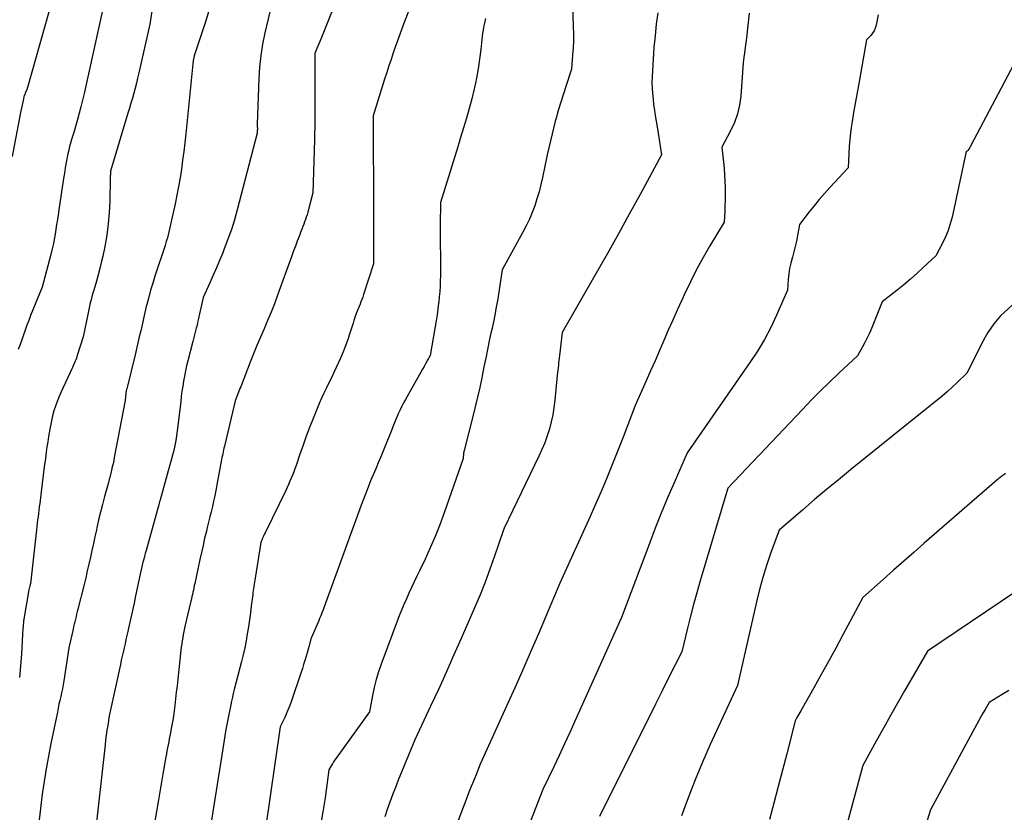
# Model space of a CAD drawing. Units: inches. Extents: x 2609473 to 2612415, y 1509944 to 1512466.
# Drawn here: x 2609767 to 2609864, y 1510570 to 1510648 of the extents above; entities that cross this region are included whole.
import ezdxf

# ---------------------------------------------------------------- set-up
doc = ezdxf.new("R2010")
doc.units = ezdxf.units.IN
doc.header["$MEASUREMENT"] = 0
doc.layers.add('Tile_2643_34_NW_contour_2ft', color=183, linetype='Continuous')

msp = doc.modelspace()

# ---------------------------------------------------------------- linework, layer by layer
at = {"layer": 'Tile_2643_34_NW_contour_2ft'}
for points in [[(2609808.02, 1510656, 7940), (2609804.734, 1510647.441, 7940), (2609804.493, 1510646.804, 7940), (2609804.258, 1510646.165, 7940), (2609804.029, 1510645.523, 7940), (2609803.804, 1510644.879, 7940), (2609803.587, 1510644.234, 7940), (2609803.372, 1510643.587, 7940), (2609803.163, 1510642.938, 7940), (2609802.958, 1510642.289, 7940), (2609801.82, 1510638.64, 7940), (2609801.822, 1510638.22, 7940), (2609801.823, 1510638.01, 7940), (2609801.824, 1510637.8, 7940), (2609801.824, 1510637.59, 7940), (2609801.823, 1510637.38, 7940), (2609801.823, 1510637.196, 7940), (2609801.823, 1510636.894, 7940), (2609801.823, 1510636.591, 7940), (2609801.824, 1510636.289, 7940), (2609801.825, 1510635.987, 7940), (2609801.857, 1510631.504, 7940), (2609801.863, 1510630.258, 7940), (2609801.866, 1510629.013, 7940), (2609801.864, 1510627.767, 7940), (2609801.857, 1510626.521, 7940), (2609801.84, 1510624.03, 7940), (2609800.868, 1510620.981, 7940), (2609800.788, 1510620.743, 7940), (2609800.705, 1510620.506, 7940), (2609800.615, 1510620.271, 7940), (2609800.521, 1510620.038, 7940), (2609800.426, 1510619.805, 7940), (2609800.333, 1510619.571, 7940), (2609800.244, 1510619.336, 7940), (2609800.156, 1510619.101, 7940), (2609800.122, 1510619.008, 7940), (2609800.022, 1510618.725, 7940), (2609799.925, 1510618.44, 7940), (2609799.831, 1510618.154, 7940), (2609799.741, 1510617.868, 7940), (2609799.53, 1510617.178, 7940), (2609799.324, 1510616.55, 7940), (2609799.101, 1510615.929, 7940), (2609798.854, 1510615.316, 7940), (2609798.591, 1510614.711, 7940), (2609798.17, 1510613.793, 7940), (2609797.933, 1510613.283, 7940), (2609797.693, 1510612.774, 7940), (2609797.448, 1510612.268, 7940), (2609797.199, 1510611.764, 7940), (2609796.954, 1510611.258, 7940), (2609796.717, 1510610.749, 7940), (2609796.492, 1510610.234, 7940), (2609796.276, 1510609.715, 7940), (2609795.88, 1510608.733, 7940), (2609795.538, 1510607.862, 7940), (2609795.206, 1510606.989, 7940), (2609794.888, 1510606.11, 7940), (2609794.58, 1510605.227, 7940), (2609794.194, 1510604.087, 7940), (2609794.084, 1510603.772, 7940), (2609793.97, 1510603.46, 7940), (2609793.85, 1510603.149, 7940), (2609793.727, 1510602.84, 7940), (2609793.598, 1510602.533, 7940), (2609793.465, 1510602.228, 7940), (2609793.325, 1510601.926, 7940), (2609793.181, 1510601.626, 7940), (2609791.13, 1510597.44, 7940), (2609791.077, 1510597.329, 7940), (2609791.026, 1510597.218, 7940), (2609790.976, 1510597.106, 7940), (2609790.927, 1510596.993, 7940), (2609790.888, 1510596.899, 7940), (2609790.86, 1510596.833, 7940), (2609790.833, 1510596.767, 7940), (2609790.807, 1510596.7, 7940), (2609790.781, 1510596.634, 7940), (2609790.73, 1510596.5, 7940), (2609790.164, 1510592.974, 7940), (2609790.131, 1510592.768, 7940), (2609790.098, 1510592.562, 7940), (2609790.065, 1510592.356, 7940), (2609790.032, 1510592.149, 7940), (2609790, 1510591.943, 7940), (2609789.969, 1510591.736, 7940), (2609789.94, 1510591.529, 7940), (2609789.912, 1510591.322, 7940), (2609789.774, 1510590.238, 7940), (2609789.681, 1510589.543, 7940), (2609789.585, 1510588.848, 7940), (2609789.482, 1510588.154, 7940), (2609789.376, 1510587.461, 7940), (2609789.255, 1510586.77, 7940), (2609789.121, 1510586.083, 7940), (2609788.967, 1510585.399, 7940), (2609788.799, 1510584.719, 7940), (2609788.27, 1510582.71, 7940), (2609788.082, 1510581.954, 7940), (2609787.992, 1510581.575, 7940), (2609787.904, 1510581.195, 7940), (2609787.822, 1510580.815, 7940), (2609787.743, 1510580.433, 7940), (2609787.556, 1510579.498, 7940), (2609787.392, 1510578.648, 7940), (2609787.234, 1510577.796, 7940), (2609787.087, 1510576.942, 7940), (2609786.947, 1510576.087, 7940), (2609785.604, 1510567.587, 7940)], [(2609780.847, 1510655.016, 7948), (2609779.75, 1510647.71, 7948), (2609778.653, 1510642.891, 7948), (2609778.535, 1510642.389, 7948), (2609778.413, 1510641.888, 7948), (2609778.284, 1510641.389, 7948), (2609778.151, 1510640.892, 7948), (2609778.013, 1510640.395, 7948), (2609777.873, 1510639.899, 7948), (2609777.729, 1510639.404, 7948), (2609777.582, 1510638.91, 7948), (2609775.87, 1510633.2, 7948), (2609775.85, 1510632.957, 7948), (2609775.842, 1510632.835, 7948), (2609775.835, 1510632.713, 7948), (2609775.83, 1510632.591, 7948), (2609775.826, 1510632.468, 7948), (2609775.785, 1510630.214, 7948), (2609775.733, 1510629.09, 7948), (2609775.639, 1510627.971, 7948), (2609775.483, 1510626.859, 7948), (2609775.285, 1510625.752, 7948), (2609775.084, 1510624.786, 7948), (2609774.947, 1510624.167, 7948), (2609774.8, 1510623.551, 7948), (2609774.638, 1510622.939, 7948), (2609774.466, 1510622.329, 7948), (2609774.293, 1510621.745, 7948), (2609774.202, 1510621.429, 7948), (2609774.111, 1510621.112, 7948), (2609774.024, 1510620.795, 7948), (2609773.938, 1510620.477, 7948), (2609773.857, 1510620.158, 7948), (2609773.779, 1510619.838, 7948), (2609773.706, 1510619.518, 7948), (2609773.637, 1510619.196, 7948), (2609773.14, 1510616.8, 7948), (2609772.532, 1510614.862, 7948), (2609772.479, 1510614.705, 7948), (2609772.423, 1510614.55, 7948), (2609772.362, 1510614.397, 7948), (2609772.297, 1510614.246, 7948), (2609772.228, 1510614.096, 7948), (2609772.16, 1510613.945, 7948), (2609772.091, 1510613.795, 7948), (2609772.022, 1510613.645, 7948), (2609770.968, 1510611.361, 7948), (2609770.768, 1510610.901, 7948), (2609770.582, 1510610.436, 7948), (2609770.417, 1510609.963, 7948), (2609770.267, 1510609.484, 7948), (2609770.135, 1510609, 7948), (2609770.015, 1510608.513, 7948), (2609769.911, 1510608.022, 7948), (2609769.819, 1510607.529, 7948), (2609769.811, 1510607.483, 7948), (2609769.726, 1510606.964, 7948), (2609769.645, 1510606.444, 7948), (2609769.568, 1510605.924, 7948), (2609769.495, 1510605.404, 7948), (2609769.412, 1510604.794, 7948), (2609769.302, 1510603.968, 7948), (2609769.194, 1510603.142, 7948), (2609769.091, 1510602.315, 7948), (2609768.991, 1510601.488, 7948), (2609768.855, 1510600.345, 7948), (2609768.815, 1510600.017, 7948), (2609768.774, 1510599.69, 7948), (2609768.732, 1510599.363, 7948), (2609768.688, 1510599.036, 7948), (2609768.644, 1510598.709, 7948), (2609768.602, 1510598.381, 7948), (2609768.563, 1510598.054, 7948), (2609768.525, 1510597.726, 7948), (2609767.932, 1510592.413, 7948), (2609767.929, 1510592.395, 7948), (2609767.927, 1510592.376, 7948), (2609767.924, 1510592.357, 7948), (2609767.92, 1510592.338, 7948), (2609767.906, 1510592.264, 7948), (2609767.902, 1510592.245, 7948), (2609767.898, 1510592.227, 7948), (2609767.893, 1510592.208, 7948), (2609767.889, 1510592.19, 7948), (2609767.79, 1510591.81, 7948), (2609767.295, 1510588.919, 7948), (2609767.266, 1510588.731, 7948), (2609767.241, 1510588.543, 7948), (2609767.22, 1510588.354, 7948), (2609767.204, 1510588.165, 7948), (2609767.19, 1510587.976, 7948), (2609767.178, 1510587.786, 7948), (2609767.166, 1510587.597, 7948), (2609767.156, 1510587.407, 7948), (2609767.051, 1510585.452, 7948), (2609766.964, 1510584.288, 7948), (2609766.844, 1510583.128, 7948)], [(2609770.662, 1510652.1, 7952), (2609767.57, 1510641.21, 7952), (2609767.463, 1510640.992, 7952), (2609767.413, 1510640.882, 7952), (2609767.369, 1510640.77, 7952), (2609767.332, 1510640.655, 7952), (2609767.301, 1510640.539, 7952), (2609767.216, 1510640.179, 7952), (2609767.148, 1510639.881, 7952), (2609767.082, 1510639.582, 7952), (2609767.02, 1510639.283, 7952), (2609766.96, 1510638.983, 7952), (2609766.12, 1510634.643, 7952)], [(2609775.6, 1510651.49, 7950), (2609773.234, 1510640.847, 7950), (2609773.085, 1510640.2, 7950), (2609772.928, 1510639.556, 7950), (2609772.759, 1510638.915, 7950), (2609772.583, 1510638.276, 7950), (2609772.22, 1510637, 7950), (2609772.004, 1510636.308, 7950), (2609771.902, 1510635.961, 7950), (2609771.807, 1510635.612, 7950), (2609771.724, 1510635.26, 7950), (2609771.648, 1510634.906, 7950), (2609771.58, 1510634.566, 7950), (2609771.48, 1510634.04, 7950), (2609771.385, 1510633.514, 7950), (2609771.297, 1510632.985, 7950), (2609771.214, 1510632.457, 7950), (2609770.751, 1510629.366, 7950), (2609770.667, 1510628.812, 7950), (2609770.582, 1510628.258, 7950), (2609770.496, 1510627.704, 7950), (2609770.408, 1510627.151, 7950), (2609770.312, 1510626.599, 7950), (2609770.204, 1510626.05, 7950), (2609770.08, 1510625.504, 7950), (2609769.946, 1510624.961, 7950), (2609769.09, 1510621.72, 7950), (2609767.955, 1510618.913, 7950), (2609767.768, 1510618.438, 7950), (2609767.588, 1510617.961, 7950), (2609767.416, 1510617.481, 7950), (2609767.249, 1510616.998, 7950), (2609767.083, 1510616.516, 7950), (2609766.909, 1510616.037, 7950), (2609766.724, 1510615.561, 7950)], [(2609798.727, 1510651.428, 7942), (2609796.645, 1510646.236, 7942), (2609796.549, 1510645.999, 7942), (2609796.452, 1510645.762, 7942), (2609796.353, 1510645.526, 7942), (2609796.252, 1510645.291, 7942), (2609796.05, 1510644.82, 7942), (2609796.068, 1510641.361, 7942), (2609796.07, 1510640.726, 7942), (2609796.07, 1510640.089, 7942), (2609796.068, 1510639.453, 7942), (2609796.065, 1510638.817, 7942), (2609796.057, 1510638.181, 7942), (2609796.047, 1510637.545, 7942), (2609796.033, 1510636.909, 7942), (2609796.015, 1510636.273, 7942), (2609795.85, 1510631.03, 7942), (2609795.351, 1510629.116, 7942), (2609795.284, 1510628.876, 7942), (2609795.212, 1510628.637, 7942), (2609795.132, 1510628.4, 7942), (2609795.047, 1510628.166, 7942), (2609794.957, 1510627.933, 7942), (2609794.867, 1510627.699, 7942), (2609794.777, 1510627.466, 7942), (2609794.687, 1510627.233, 7942), (2609794.496, 1510626.743, 7942), (2609794.312, 1510626.264, 7942), (2609794.131, 1510625.785, 7942), (2609793.953, 1510625.304, 7942), (2609793.777, 1510624.822, 7942), (2609792.369, 1510620.924, 7942), (2609792.057, 1510620.088, 7942), (2609791.733, 1510619.256, 7942), (2609791.391, 1510618.431, 7942), (2609791.038, 1510617.611, 7942), (2609790.682, 1510616.793, 7942), (2609790.334, 1510615.971, 7942), (2609789.997, 1510615.144, 7942), (2609789.669, 1510614.314, 7942), (2609788.762, 1510611.976, 7942), (2609788.741, 1510611.916, 7942), (2609788.723, 1510611.856, 7942), (2609788.654, 1510611.699, 7942), (2609788.61, 1510611.603, 7942), (2609788.17, 1510610.49, 7942), (2609787.115, 1510605.997, 7942), (2609787.072, 1510605.812, 7942), (2609787.03, 1510605.627, 7942), (2609786.99, 1510605.441, 7942), (2609786.951, 1510605.255, 7942), (2609786.912, 1510605.069, 7942), (2609786.875, 1510604.882, 7942), (2609786.839, 1510604.696, 7942), (2609786.804, 1510604.509, 7942), (2609786.365, 1510602.168, 7942), (2609786.263, 1510601.638, 7942), (2609786.155, 1510601.11, 7942), (2609786.041, 1510600.582, 7942), (2609785.922, 1510600.056, 7942), (2609785.799, 1510599.53, 7942), (2609785.674, 1510599.006, 7942), (2609785.547, 1510598.481, 7942), (2609785.419, 1510597.957, 7942), (2609785.332, 1510597.606, 7942), (2609785.163, 1510596.905, 7942), (2609784.999, 1510596.204, 7942), (2609784.841, 1510595.501, 7942), (2609784.688, 1510594.798, 7942), (2609784.187, 1510592.444, 7942), (2609784.141, 1510592.226, 7942), (2609784.095, 1510592.008, 7942), (2609784.048, 1510591.79, 7942), (2609784.002, 1510591.572, 7942), (2609783.954, 1510591.354, 7942), (2609783.906, 1510591.137, 7942), (2609783.855, 1510590.92, 7942), (2609783.803, 1510590.703, 7942), (2609783.46, 1510589.3, 7942), (2609783.242, 1510588.321, 7942), (2609783.176, 1510588.012, 7942), (2609783.111, 1510587.702, 7942), (2609783.051, 1510587.392, 7942), (2609782.993, 1510587.081, 7942), (2609782.94, 1510586.769, 7942), (2609782.891, 1510586.457, 7942), (2609782.85, 1510586.144, 7942), (2609782.812, 1510585.83, 7942), (2609782.504, 1510582.977, 7942), (2609782.433, 1510582.328, 7942), (2609782.362, 1510581.68, 7942), (2609782.288, 1510581.032, 7942), (2609782.215, 1510580.383, 7942), (2609782.182, 1510580.1, 7942), (2609782.118, 1510579.594, 7942), (2609782.045, 1510579.091, 7942), (2609781.96, 1510578.589, 7942), (2609781.866, 1510578.088, 7942), (2609781.785, 1510577.678, 7942), (2609781.725, 1510577.383, 7942), (2609781.666, 1510577.089, 7942), (2609781.606, 1510576.794, 7942), (2609781.545, 1510576.5, 7942), (2609781.486, 1510576.205, 7942), (2609781.429, 1510575.91, 7942), (2609781.376, 1510575.614, 7942), (2609781.325, 1510575.318, 7942), (2609781.102, 1510573.971, 7942), (2609780.941, 1510573.002, 7942), (2609780.779, 1510572.032, 7942), (2609780.614, 1510571.063, 7942), (2609780.447, 1510570.095, 7942), (2609779.7, 1510565.78, 7942)], [(2609821.54, 1510649.54, 7936), (2609821.607, 1510647.466, 7936), (2609821.617, 1510646.765, 7936), (2609821.613, 1510646.065, 7936), (2609821.584, 1510645.366, 7936), (2609821.541, 1510644.667, 7936), (2609821.43, 1510643.27, 7936), (2609820.83, 1510641.449, 7936), (2609820.695, 1510641.035, 7936), (2609820.562, 1510640.621, 7936), (2609820.431, 1510640.206, 7936), (2609820.303, 1510639.791, 7936), (2609820.178, 1510639.374, 7936), (2609820.056, 1510638.957, 7936), (2609819.94, 1510638.537, 7936), (2609819.827, 1510638.117, 7936), (2609819.685, 1510637.572, 7936), (2609819.508, 1510636.877, 7936), (2609819.339, 1510636.181, 7936), (2609819.18, 1510635.482, 7936), (2609819.028, 1510634.782, 7936), (2609818.56, 1510632.554, 7936), (2609818.399, 1510631.85, 7936), (2609818.221, 1510631.152, 7936), (2609818.017, 1510630.46, 7936), (2609817.796, 1510629.773, 7936), (2609817.544, 1510629.098, 7936), (2609817.27, 1510628.433, 7936), (2609816.96, 1510627.783, 7936), (2609816.628, 1510627.143, 7936), (2609814.57, 1510623.43, 7936), (2609814.211, 1510621.039, 7936), (2609814.134, 1510620.553, 7936), (2609814.052, 1510620.068, 7936), (2609813.964, 1510619.584, 7936), (2609813.871, 1510619.102, 7936), (2609813.773, 1510618.62, 7936), (2609813.674, 1510618.138, 7936), (2609813.572, 1510617.656, 7936), (2609813.47, 1510617.175, 7936), (2609813.307, 1510616.418, 7936), (2609813.124, 1510615.558, 7936), (2609812.945, 1510614.697, 7936), (2609812.768, 1510613.836, 7936), (2609812.595, 1510612.973, 7936), (2609812.554, 1510612.767, 7936), (2609812.354, 1510611.802, 7936), (2609812.143, 1510610.841, 7936), (2609811.916, 1510609.883, 7936), (2609811.678, 1510608.928, 7936), (2609810.813, 1510605.586, 7936), (2609810.808, 1510605.566, 7936), (2609810.803, 1510605.545, 7936), (2609810.799, 1510605.525, 7936), (2609810.795, 1510605.504, 7936), (2609810.778, 1510605.421, 7936), (2609810.774, 1510605.401, 7936), (2609810.771, 1510605.38, 7936), (2609810.768, 1510605.359, 7936), (2609810.766, 1510605.338, 7936), (2609810.72, 1510604.79, 7936), (2609808.837, 1510599.404, 7936), (2609808.409, 1510598.243, 7936), (2609807.957, 1510597.091, 7936), (2609807.468, 1510595.955, 7936), (2609806.954, 1510594.829, 7936), (2609806.415, 1510593.699, 7936), (2609806.152, 1510593.146, 7936), (2609805.888, 1510592.592, 7936), (2609805.624, 1510592.039, 7936), (2609805.36, 1510591.486, 7936), (2609805.103, 1510590.93, 7936), (2609804.855, 1510590.37, 7936), (2609804.622, 1510589.803, 7936), (2609804.399, 1510589.233, 7936), (2609802.606, 1510584.468, 7936), (2609802.342, 1510583.704, 7936), (2609802.107, 1510582.932, 7936), (2609801.915, 1510582.148, 7936), (2609801.752, 1510581.356, 7936), (2609801.47, 1510579.76, 7936), (2609798.17, 1510575.185, 7936), (2609798.038, 1510574.996, 7936), (2609797.91, 1510574.804, 7936), (2609797.788, 1510574.609, 7936), (2609797.67, 1510574.41, 7936), (2609797.44, 1510574.01, 7936), (2609797.061, 1510571.252, 7936), (2609796.855, 1510569.876, 7936), (2609796.625, 1510568.504, 7936)], [(2609785.558, 1510648.932, 7946), (2609785.271, 1510648.048, 7946), (2609784.137, 1510644.58, 7946), (2609784.115, 1510644.51, 7946), (2609784.094, 1510644.439, 7946), (2609784.076, 1510644.368, 7946), (2609784.058, 1510644.297, 7946), (2609784.044, 1510644.225, 7946), (2609784.032, 1510644.153, 7946), (2609784.025, 1510644.08, 7946), (2609784.019, 1510644.007, 7946), (2609784.01, 1510643.79, 7946), (2609783.292, 1510636.861, 7946), (2609783.198, 1510635.993, 7946), (2609783.097, 1510635.126, 7946), (2609782.985, 1510634.259, 7946), (2609782.868, 1510633.394, 7946), (2609782.735, 1510632.531, 7946), (2609782.588, 1510631.67, 7946), (2609782.42, 1510630.814, 7946), (2609782.238, 1510629.96, 7946), (2609781.48, 1510626.6, 7946), (2609781.404, 1510626.345, 7946), (2609781.365, 1510626.218, 7946), (2609781.326, 1510626.091, 7946), (2609781.285, 1510625.964, 7946), (2609781.244, 1510625.837, 7946), (2609780.248, 1510622.798, 7946), (2609780.03, 1510622.108, 7946), (2609779.823, 1510621.415, 7946), (2609779.631, 1510620.718, 7946), (2609779.449, 1510620.017, 7946), (2609779.396, 1510619.805, 7946), (2609779.251, 1510619.208, 7946), (2609779.109, 1510618.61, 7946), (2609778.972, 1510618.011, 7946), (2609778.838, 1510617.411, 7946), (2609778.704, 1510616.812, 7946), (2609778.567, 1510616.213, 7946), (2609778.426, 1510615.615, 7946), (2609778.281, 1510615.018, 7946), (2609777.454, 1510611.663, 7946), (2609777.442, 1510611.612, 7946), (2609777.43, 1510611.561, 7946), (2609777.417, 1510611.509, 7946), (2609777.405, 1510611.458, 7946), (2609777.388, 1510611.386, 7946), (2609777.385, 1510611.371, 7946), (2609777.381, 1510611.356, 7946), (2609777.378, 1510611.34, 7946), (2609777.376, 1510611.325, 7946), (2609777.365, 1510611.264, 7946), (2609777.363, 1510611.248, 7946), (2609777.36, 1510611.233, 7946), (2609777.359, 1510611.217, 7946), (2609777.357, 1510611.202, 7946), (2609777.29, 1510610.51, 7946), (2609776.229, 1510604.901, 7946), (2609776.167, 1510604.587, 7946), (2609776.102, 1510604.274, 7946), (2609776.033, 1510603.962, 7946), (2609775.96, 1510603.65, 7946), (2609775.884, 1510603.339, 7946), (2609775.805, 1510603.029, 7946), (2609775.723, 1510602.719, 7946), (2609775.64, 1510602.41, 7946), (2609775.258, 1510601.024, 7946), (2609775.053, 1510600.255, 7946), (2609774.857, 1510599.485, 7946), (2609774.675, 1510598.71, 7946), (2609774.502, 1510597.934, 7946), (2609774.458, 1510597.729, 7946), (2609774.313, 1510597.054, 7946), (2609774.167, 1510596.378, 7946), (2609774.019, 1510595.703, 7946), (2609773.871, 1510595.028, 7946), (2609773.719, 1510594.354, 7946), (2609773.563, 1510593.681, 7946), (2609773.401, 1510593.009, 7946), (2609773.236, 1510592.339, 7946), (2609772.625, 1510589.906, 7946), (2609772.563, 1510589.657, 7946), (2609772.503, 1510589.408, 7946), (2609772.443, 1510589.158, 7946), (2609772.384, 1510588.908, 7946), (2609772.326, 1510588.658, 7946), (2609772.268, 1510588.408, 7946), (2609772.209, 1510588.158, 7946), (2609772.151, 1510587.908, 7946), (2609771.72, 1510586.08, 7946), (2609771.224, 1510582.799, 7946), (2609771.161, 1510582.412, 7946), (2609771.092, 1510582.027, 7946), (2609771.015, 1510581.643, 7946), (2609770.932, 1510581.26, 7946), (2609770.846, 1510580.878, 7946), (2609770.761, 1510580.496, 7946), (2609770.679, 1510580.113, 7946), (2609770.598, 1510579.73, 7946), (2609769.953, 1510576.63, 7946), (2609769.709, 1510575.382, 7946), (2609769.484, 1510574.13, 7946), (2609769.288, 1510572.874, 7946), (2609769.113, 1510571.614, 7946), (2609768.79, 1510569.09, 7946)], [(2609791.64, 1510649.07, 7944), (2609791.114, 1510646.843, 7944), (2609790.884, 1510645.725, 7944), (2609790.7, 1510644.602, 7944), (2609790.585, 1510643.469, 7944), (2609790.514, 1510642.33, 7944), (2609790.369, 1510637.813, 7944), (2609790.368, 1510637.749, 7944), (2609790.367, 1510637.685, 7944), (2609790.368, 1510637.62, 7944), (2609790.37, 1510637.556, 7944), (2609790.373, 1510637.46, 7944), (2609790.374, 1510637.444, 7944), (2609790.374, 1510637.427, 7944), (2609790.374, 1510637.41, 7944), (2609790.374, 1510637.394, 7944), (2609790.372, 1510637.327, 7944), (2609790.372, 1510637.311, 7944), (2609790.371, 1510637.294, 7944), (2609790.371, 1510637.277, 7944), (2609790.37, 1510637.26, 7944), (2609790.36, 1510636.95, 7944), (2609788.376, 1510629.348, 7944), (2609788.101, 1510628.373, 7944), (2609787.802, 1510627.406, 7944), (2609787.467, 1510626.451, 7944), (2609787.107, 1510625.504, 7944), (2609786.948, 1510625.11, 7944), (2609786.644, 1510624.368, 7944), (2609786.335, 1510623.629, 7944), (2609786.015, 1510622.894, 7944), (2609785.69, 1510622.161, 7944), (2609785.03, 1510620.7, 7944), (2609784.532, 1510618.483, 7944), (2609784.47, 1510618.214, 7944), (2609784.406, 1510617.946, 7944), (2609784.339, 1510617.678, 7944), (2609784.27, 1510617.411, 7944), (2609784.2, 1510617.145, 7944), (2609784.129, 1510616.878, 7944), (2609784.059, 1510616.611, 7944), (2609783.99, 1510616.344, 7944), (2609783.49, 1510614.431, 7944), (2609783.368, 1510613.937, 7944), (2609783.256, 1510613.44, 7944), (2609783.159, 1510612.94, 7944), (2609783.071, 1510612.438, 7944), (2609782.993, 1510611.934, 7944), (2609782.921, 1510611.43, 7944), (2609782.855, 1510610.924, 7944), (2609782.794, 1510610.418, 7944), (2609782.521, 1510608.021, 7944), (2609782.458, 1510607.53, 7944), (2609782.387, 1510607.041, 7944), (2609782.302, 1510606.554, 7944), (2609782.208, 1510606.068, 7944), (2609782.102, 1510605.584, 7944), (2609781.989, 1510605.102, 7944), (2609781.866, 1510604.623, 7944), (2609781.736, 1510604.146, 7944), (2609780.724, 1510600.586, 7944), (2609780.71, 1510600.528, 7944), (2609780.66, 1510600.34, 7944), (2609779.369, 1510595.708, 7944), (2609779.289, 1510595.414, 7944), (2609779.21, 1510595.119, 7944), (2609779.135, 1510594.824, 7944), (2609779.062, 1510594.528, 7944), (2609778.991, 1510594.232, 7944), (2609778.922, 1510593.935, 7944), (2609778.856, 1510593.637, 7944), (2609778.791, 1510593.34, 7944), (2609778.337, 1510591.203, 7944), (2609778.182, 1510590.483, 7944), (2609778.026, 1510589.762, 7944), (2609777.867, 1510589.042, 7944), (2609777.706, 1510588.322, 7944), (2609777.566, 1510587.7, 7944), (2609777.474, 1510587.292, 7944), (2609777.383, 1510586.884, 7944), (2609777.29, 1510586.476, 7944), (2609777.198, 1510586.068, 7944), (2609777.106, 1510585.66, 7944), (2609777.015, 1510585.252, 7944), (2609776.924, 1510584.843, 7944), (2609776.834, 1510584.435, 7944), (2609775.73, 1510579.37, 7944), (2609775.577, 1510578.406, 7944), (2609775.505, 1510577.924, 7944), (2609775.436, 1510577.441, 7944), (2609775.375, 1510576.957, 7944), (2609775.318, 1510576.472, 7944), (2609774.32, 1510567.4, 7944)], [(2609829.958, 1510648.839, 7934), (2609829.813, 1510647.697, 7934), (2609829.687, 1510646.553, 7934), (2609829.587, 1510645.407, 7934), (2609829.506, 1510644.259, 7934), (2609829.37, 1510641.96, 7934), (2609829.45, 1510640.862, 7934), (2609829.497, 1510640.314, 7934), (2609829.554, 1510639.767, 7934), (2609829.627, 1510639.222, 7934), (2609829.709, 1510638.678, 7934), (2609829.925, 1510637.367, 7934), (2609829.995, 1510636.938, 7934), (2609830.065, 1510636.508, 7934), (2609830.134, 1510636.079, 7934), (2609830.203, 1510635.649, 7934), (2609830.34, 1510634.79, 7934), (2609828.216, 1510630.881, 7934), (2609827.146, 1510628.931, 7934), (2609826.068, 1510626.985, 7934), (2609824.977, 1510625.047, 7934), (2609823.876, 1510623.114, 7934), (2609820.51, 1510617.25, 7934), (2609820.248, 1510614.958, 7934), (2609820.219, 1510614.718, 7934), (2609820.191, 1510614.478, 7934), (2609820.161, 1510614.238, 7934), (2609820.131, 1510613.998, 7934), (2609820.1, 1510613.758, 7934), (2609820.072, 1510613.518, 7934), (2609820.046, 1510613.277, 7934), (2609820.021, 1510613.037, 7934), (2609819.779, 1510610.545, 7934), (2609819.689, 1510609.827, 7934), (2609819.574, 1510609.113, 7934), (2609819.42, 1510608.407, 7934), (2609819.24, 1510607.707, 7934), (2609819.024, 1510607.016, 7934), (2609818.784, 1510606.334, 7934), (2609818.509, 1510605.666, 7934), (2609818.212, 1510605.006, 7934), (2609814.79, 1510597.91, 7934), (2609814.748, 1510597.818, 7934), (2609814.728, 1510597.772, 7934), (2609814.709, 1510597.726, 7934), (2609814.691, 1510597.678, 7934), (2609814.674, 1510597.631, 7934), (2609813.828, 1510595.136, 7934), (2609813.372, 1510593.847, 7934), (2609812.895, 1510592.567, 7934), (2609812.385, 1510591.298, 7934), (2609811.854, 1510590.039, 7934), (2609810.519, 1510586.986, 7934), (2609809.779, 1510585.31, 7934), (2609809.031, 1510583.638, 7934), (2609808.27, 1510581.972, 7934), (2609807.501, 1510580.309, 7934), (2609805.95, 1510576.99, 7934), (2609804.306, 1510573.002, 7934), (2609804.017, 1510572.283, 7934), (2609803.736, 1510571.56, 7934), (2609803.468, 1510570.833, 7934), (2609803.207, 1510570.103, 7934), (2609802.961, 1510569.368, 7934)], [(2609839.007, 1510648.812, 7932), (2609838.874, 1510647.588, 7932), (2609838.724, 1510646.364, 7932), (2609838.4, 1510643.92, 7932), (2609838.156, 1510640.61, 7932), (2609838.033, 1510639.716, 7932), (2609837.838, 1510638.843, 7932), (2609837.535, 1510638.001, 7932), (2609837.161, 1510637.18, 7932), (2609836.3, 1510635.57, 7932), (2609836.463, 1510634.058, 7932), (2609836.522, 1510633.434, 7932), (2609836.569, 1510632.808, 7932), (2609836.599, 1510632.181, 7932), (2609836.618, 1510631.554, 7932), (2609836.621, 1510631.375, 7932), (2609836.623, 1510630.837, 7932), (2609836.618, 1510630.299, 7932), (2609836.6, 1510629.762, 7932), (2609836.574, 1510629.224, 7932), (2609836.51, 1510628.15, 7932), (2609835.119, 1510625.817, 7932), (2609834.443, 1510624.641, 7932), (2609833.793, 1510623.45, 7932), (2609833.18, 1510622.24, 7932), (2609832.594, 1510621.016, 7932), (2609832.334, 1510620.45, 7932), (2609831.881, 1510619.455, 7932), (2609831.435, 1510618.457, 7932), (2609830.996, 1510617.456, 7932), (2609830.563, 1510616.453, 7932), (2609830.132, 1510615.449, 7932), (2609829.696, 1510614.446, 7932), (2609829.254, 1510613.447, 7932), (2609828.807, 1510612.449, 7932), (2609827.72, 1510610.04, 7932), (2609826.525, 1510606.902, 7932), (2609826.144, 1510605.912, 7932), (2609825.758, 1510604.924, 7932), (2609825.365, 1510603.939, 7932), (2609824.967, 1510602.956, 7932), (2609824.559, 1510601.977, 7932), (2609824.144, 1510601.001, 7932), (2609823.717, 1510600.03, 7932), (2609823.283, 1510599.063, 7932), (2609820.27, 1510592.45, 7932), (2609818.868, 1510589.119, 7932), (2609818.161, 1510587.456, 7932), (2609817.446, 1510585.798, 7932), (2609816.718, 1510584.144, 7932), (2609815.982, 1510582.494, 7932), (2609812.41, 1510574.57, 7932), (2609811.959, 1510573.464, 7932), (2609811.735, 1510572.91, 7932), (2609811.513, 1510572.355, 7932), (2609811.296, 1510571.799, 7932), (2609811.08, 1510571.241, 7932), (2609807.551, 1510562.03, 7932)], [(2609851.752, 1510648.626, 7930), (2609851.543, 1510647.604, 7930), (2609851.461, 1510647.325, 7930), (2609851.351, 1510647.061, 7930), (2609851.198, 1510646.819, 7930), (2609851.017, 1510646.591, 7930), (2609850.61, 1510646.16, 7930), (2609849.789, 1510641.661, 7930), (2609849.63, 1510640.772, 7930), (2609849.475, 1510639.883, 7930), (2609849.326, 1510638.993, 7930), (2609849.182, 1510638.102, 7930), (2609849.118, 1510637.702, 7930), (2609849.021, 1510637.009, 7930), (2609848.94, 1510636.315, 7930), (2609848.884, 1510635.618, 7930), (2609848.844, 1510634.919, 7930), (2609848.79, 1510633.52, 7930), (2609846.973, 1510631.556, 7930), (2609846.446, 1510630.971, 7930), (2609845.93, 1510630.376, 7930), (2609845.43, 1510629.768, 7930), (2609844.941, 1510629.149, 7930), (2609843.98, 1510627.9, 7930), (2609843.775, 1510626.819, 7930), (2609843.665, 1510626.281, 7930), (2609843.546, 1510625.744, 7930), (2609843.411, 1510625.212, 7930), (2609843.266, 1510624.681, 7930), (2609843.242, 1510624.598, 7930), (2609843.109, 1510624.078, 7930), (2609842.998, 1510623.555, 7930), (2609842.919, 1510623.025, 7930), (2609842.862, 1510622.492, 7930), (2609842.78, 1510621.42, 7930), (2609841.697, 1510618.95, 7930), (2609841.122, 1510617.734, 7930), (2609840.5, 1510616.543, 7930), (2609839.811, 1510615.391, 7930), (2609839.076, 1510614.264, 7930), (2609832.88, 1510605.34, 7930), (2609831.575, 1510602.378, 7930), (2609830.935, 1510600.892, 7930), (2609830.31, 1510599.399, 7930), (2609829.71, 1510597.897, 7930), (2609829.127, 1510596.387, 7930), (2609826.36, 1510589.06, 7930), (2609821.768, 1510578.838, 7930), (2609821.254, 1510577.703, 7930), (2609820.734, 1510576.571, 7930), (2609820.206, 1510575.444, 7930), (2609819.674, 1510574.318, 7930), (2609818.6, 1510572.07, 7930), (2609813.843, 1510559.891, 7930)], [(2609812.921, 1510648.271, 7938), (2609812.853, 1510647.983, 7938), (2609812.791, 1510647.693, 7938), (2609812.736, 1510647.402, 7938), (2609812.687, 1510647.11, 7938), (2609812.646, 1510646.817, 7938), (2609812.61, 1510646.522, 7938), (2609812.467, 1510645.208, 7938), (2609812.347, 1510644.259, 7938), (2609812.205, 1510643.314, 7938), (2609812.031, 1510642.375, 7938), (2609811.834, 1510641.438, 7938), (2609811.803, 1510641.306, 7938), (2609811.571, 1510640.34, 7938), (2609811.323, 1510639.379, 7938), (2609811.053, 1510638.423, 7938), (2609810.769, 1510637.472, 7938), (2609810.473, 1510636.523, 7938), (2609810.179, 1510635.575, 7938), (2609809.885, 1510634.626, 7938), (2609809.592, 1510633.676, 7938), (2609808.49, 1510630.1, 7938), (2609808.474, 1510629.446, 7938), (2609808.467, 1510629.119, 7938), (2609808.461, 1510628.792, 7938), (2609808.456, 1510628.465, 7938), (2609808.452, 1510628.138, 7938), (2609808.45, 1510627.973, 7938), (2609808.447, 1510627.563, 7938), (2609808.446, 1510627.153, 7938), (2609808.447, 1510626.743, 7938), (2609808.45, 1510626.334, 7938), (2609808.469, 1510624.433, 7938), (2609808.472, 1510623.91, 7938), (2609808.471, 1510623.386, 7938), (2609808.466, 1510622.863, 7938), (2609808.456, 1510622.339, 7938), (2609808.436, 1510621.816, 7938), (2609808.407, 1510621.294, 7938), (2609808.362, 1510620.773, 7938), (2609808.308, 1510620.253, 7938), (2609808.294, 1510620.137, 7938), (2609808.22, 1510619.56, 7938), (2609808.14, 1510618.983, 7938), (2609808.051, 1510618.408, 7938), (2609807.954, 1510617.835, 7938), (2609807.45, 1510614.98, 7938), (2609807.153, 1510614.429, 7938), (2609807.003, 1510614.153, 7938), (2609806.852, 1510613.879, 7938), (2609806.699, 1510613.605, 7938), (2609806.546, 1510613.333, 7938), (2609805.003, 1510610.617, 7938), (2609804.82, 1510610.283, 7938), (2609804.643, 1510609.946, 7938), (2609804.476, 1510609.605, 7938), (2609804.315, 1510609.26, 7938), (2609804.293, 1510609.21, 7938), (2609804.152, 1510608.886, 7938), (2609804.015, 1510608.56, 7938), (2609803.886, 1510608.231, 7938), (2609803.762, 1510607.9, 7938), (2609803.639, 1510607.569, 7938), (2609803.513, 1510607.239, 7938), (2609803.383, 1510606.911, 7938), (2609803.249, 1510606.584, 7938), (2609802.566, 1510604.945, 7938), (2609802.319, 1510604.35, 7938), (2609802.071, 1510603.755, 7938), (2609801.823, 1510603.16, 7938), (2609801.575, 1510602.565, 7938), (2609801.332, 1510601.968, 7938), (2609801.094, 1510601.369, 7938), (2609800.864, 1510600.767, 7938), (2609800.639, 1510600.163, 7938), (2609797.479, 1510591.49, 7938), (2609797.414, 1510591.309, 7938), (2609797.348, 1510591.127, 7938), (2609797.284, 1510590.945, 7938), (2609797.22, 1510590.763, 7938), (2609797.155, 1510590.581, 7938), (2609797.089, 1510590.399, 7938), (2609797.022, 1510590.218, 7938), (2609796.953, 1510590.038, 7938), (2609796.87, 1510589.822, 7938), (2609796.757, 1510589.534, 7938), (2609796.642, 1510589.248, 7938), (2609796.524, 1510588.963, 7938), (2609796.403, 1510588.678, 7938), (2609795.67, 1510586.97, 7938), (2609795.488, 1510586.283, 7938), (2609795.394, 1510585.94, 7938), (2609795.299, 1510585.597, 7938), (2609795.199, 1510585.256, 7938), (2609795.097, 1510584.916, 7938), (2609795.068, 1510584.821, 7938), (2609794.948, 1510584.434, 7938), (2609794.826, 1510584.048, 7938), (2609794.701, 1510583.663, 7938), (2609794.575, 1510583.278, 7938), (2609793.861, 1510581.129, 7938), (2609793.687, 1510580.639, 7938), (2609793.501, 1510580.154, 7938), (2609793.295, 1510579.677, 7938), (2609793.076, 1510579.206, 7938), (2609792.62, 1510578.27, 7938), (2609791.154, 1510567.982, 7938)], [(2609865.145, 1510643.697, 7928), (2609860.92, 1510635.724, 7928), (2609860.869, 1510635.632, 7928), (2609860.817, 1510635.541, 7928), (2609860.763, 1510635.451, 7928), (2609860.707, 1510635.363, 7928), (2609860.612, 1510635.218, 7928), (2609860.573, 1510635.183, 7928), (2609860.556, 1510635.175, 7928), (2609860.45, 1510635.14, 7928), (2609859.051, 1510628.639, 7928), (2609858.878, 1510627.97, 7928), (2609858.669, 1510627.315, 7928), (2609858.407, 1510626.679, 7928), (2609858.109, 1510626.056, 7928), (2609857.46, 1510624.83, 7928), (2609856.211, 1510623.655, 7928), (2609855.579, 1510623.077, 7928), (2609854.937, 1510622.509, 7928), (2609854.28, 1510621.96, 7928), (2609853.613, 1510621.421, 7928), (2609852.16, 1510620.28, 7928), (2609851.084, 1510617.643, 7928), (2609850.883, 1510617.176, 7928), (2609850.671, 1510616.715, 7928), (2609850.441, 1510616.263, 7928), (2609850.2, 1510615.816, 7928), (2609849.7, 1510614.93, 7928), (2609847.848, 1510613.205, 7928), (2609846.931, 1510612.334, 7928), (2609846.025, 1510611.452, 7928), (2609845.136, 1510610.552, 7928), (2609844.258, 1510609.641, 7928), (2609836.89, 1510601.84, 7928), (2609834.16, 1510592.684, 7928), (2609833.824, 1510591.525, 7928), (2609833.501, 1510590.363, 7928), (2609833.195, 1510589.196, 7928), (2609832.901, 1510588.026, 7928), (2609832.33, 1510585.68, 7928), (2609831.034, 1510583.101, 7928), (2609830.387, 1510581.812, 7928), (2609829.741, 1510580.522, 7928), (2609829.097, 1510579.231, 7928), (2609828.453, 1510577.939, 7928), (2609824.2, 1510569.39, 7928)], [(2609864.987, 1510619.935, 7926), (2609863.83, 1510618.9, 7926), (2609863.191, 1510618.081, 7926), (2609862.885, 1510617.663, 7926), (2609862.595, 1510617.235, 7926), (2609862.33, 1510616.791, 7926), (2609862.082, 1510616.336, 7926), (2609860.5, 1510613.23, 7926), (2609859.548, 1510612.293, 7926), (2609859.065, 1510611.833, 7926), (2609858.573, 1510611.383, 7926), (2609858.066, 1510610.95, 7926), (2609857.55, 1510610.527, 7926), (2609856.09, 1510609.37, 7926), (2609849.026, 1510603.665, 7926), (2609847.833, 1510602.693, 7926), (2609846.646, 1510601.713, 7926), (2609845.468, 1510600.723, 7926), (2609844.296, 1510599.725, 7926), (2609841.96, 1510597.72, 7926), (2609841.111, 1510595.386, 7926), (2609840.71, 1510594.212, 7926), (2609840.338, 1510593.029, 7926), (2609840.011, 1510591.834, 7926), (2609839.715, 1510590.629, 7926), (2609837.84, 1510582.35, 7926), (2609835.152, 1510576.521, 7926), (2609834.381, 1510574.783, 7926), (2609833.644, 1510573.032, 7926), (2609832.96, 1510571.259, 7926), (2609832.309, 1510569.473, 7926)], [(2609864.326, 1510603.315, 7924), (2609864.158, 1510603.185, 7924), (2609863.991, 1510603.054, 7924), (2609863.824, 1510602.923, 7924), (2609863.49, 1510602.66, 7924), (2609856.311, 1510596.41, 7924), (2609855.293, 1510595.521, 7924), (2609854.277, 1510594.631, 7924), (2609853.263, 1510593.738, 7924), (2609852.251, 1510592.843, 7924), (2609850.23, 1510591.05, 7924), (2609848.272, 1510587.373, 7924), (2609847.562, 1510586.053, 7924), (2609846.846, 1510584.736, 7924), (2609846.119, 1510583.425, 7924), (2609845.386, 1510582.118, 7924), (2609844.095, 1510579.838, 7924), (2609844.002, 1510579.674, 7924), (2609843.909, 1510579.509, 7924), (2609843.817, 1510579.344, 7924), (2609843.724, 1510579.18, 7924), (2609843.54, 1510578.85, 7924), (2609842.71, 1510575.602, 7924), (2609842.292, 1510573.979, 7924), (2609841.869, 1510572.357, 7924), (2609841.44, 1510570.736, 7924), (2609841.007, 1510569.117, 7924)], [(2609866.66, 1510592.492, 7922), (2609856.63, 1510585.76, 7922), (2609854.358, 1510581.817, 7922), (2609853.659, 1510580.596, 7922), (2609852.964, 1510579.372, 7922), (2609852.276, 1510578.144, 7922), (2609851.591, 1510576.914, 7922), (2609850.23, 1510574.45, 7922), (2609848.133, 1510566.637, 7922)], [(2609864.659, 1510581.861, 7920), (2609864.009, 1510581.473, 7920), (2609862.72, 1510580.68, 7920), (2609862.315, 1510579.964, 7920), (2609862.113, 1510579.605, 7920), (2609861.913, 1510579.246, 7920), (2609861.715, 1510578.885, 7920), (2609861.518, 1510578.524, 7920), (2609856.92, 1510570.05, 7920), (2609856.609, 1510569.016, 7920)]]:
    msp.add_polyline3d(points, dxfattribs=at)

doc.saveas('drawing.dxf')
